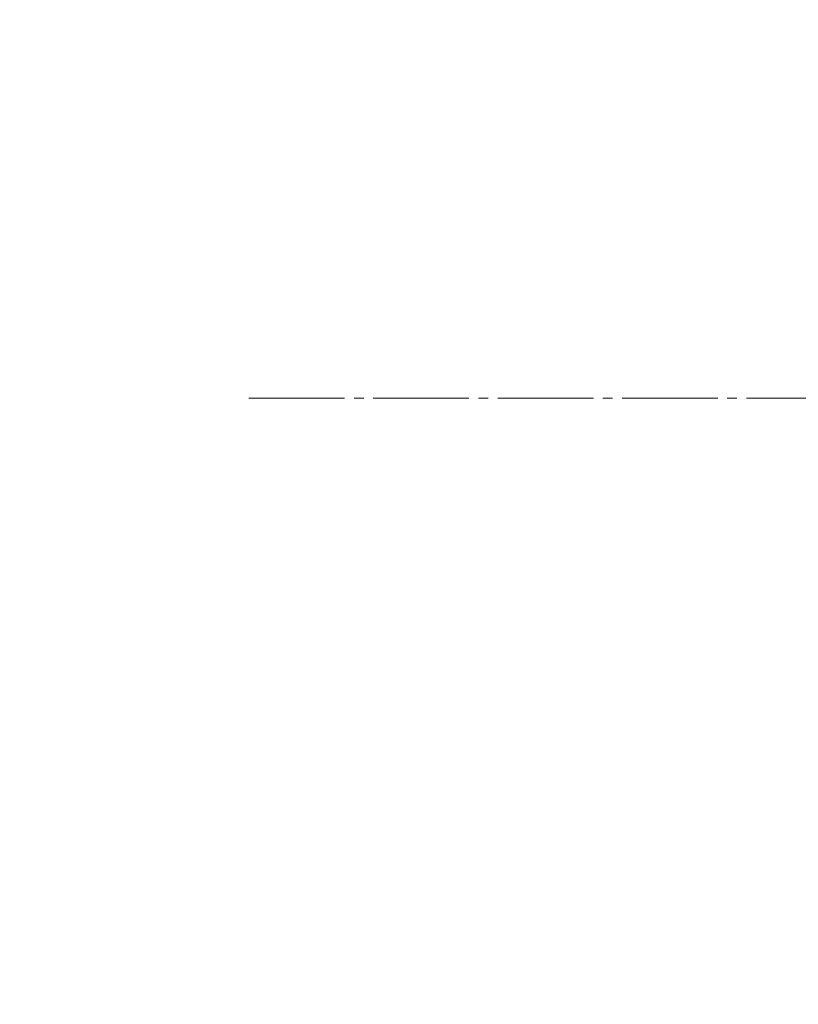
# Model space of a CAD drawing. Units: millimetres. Extents: x 325 to 6327, y -45 to 5974.
# Drawn here: x 1738 to 1860, y 3619 to 3773 of the extents above; entities that cross this region are included whole.
import ezdxf

# ---------------------------------------------------------------- set-up
doc = ezdxf.new("R2010")
doc.units = ezdxf.units.MM
doc.linetypes.add('K5LT_AXLED', pattern=[19.5, 15, -1.5, 1.5, -1.5])
doc.linetypes.add('K5LT_THIN', pattern=[0])
doc.styles.add('KDIMTEXTSTYLE', font='GOST_AU.SHX', dxfattribs={"width": 0.96, "oblique": 15, "height": 5})
doc.dimstyles.new('KDIMSTYLE (1.00)', dxfattribs={"dimtxt": 5, "dimasz": 1, "dimexe": 2, "dimexo": 0, "dimgap": 1, "dimtad": 1, "dimtxsty": 'KDIMTEXTSTYLE', "dimsah": 1, "dimcen": 0, "dimdle": 1, "dimadec": 0, "dimazin": 0, "dimtfac": 0.667, "dimtmove": 0, "dimatfit": 3, "dimfxl": 1, "dimtvp": 1, "dimtolj": 1, "dimtzin": 0, "dimarcsym": 0})

# ---------------------------------------------------------------- blocks, each defined once
blk = doc.blocks.new('U96')
at = {"color": 30, "linetype": 'K5LT_AXLED', "lineweight": 18, "true_color": 0xff8000}
blk.add_line((1925.27, 3714.19), (1773.27, 3714.19), dxfattribs=at)
blk = doc.blocks.new('U1')
blk.add_blockref('U96', (0, 0))
blk = doc.blocks.new('KDIMARROW_01')
blk.add_hatch(color=0).paths.add_polyline_path([(0, 0), (-5, 0.66), (-4.5, 0), (-5, -0.66)])
at = {"color": 0, "linetype": 'K5LT_THIN', "lineweight": 18}
for p, q in [((-4.5, 0), (-5, 0.66)), ((-5, 0.66), (0, 0)), ((0, 0), (-5, -0.66)), ((-5, -0.66), (-4.5, 0)), ((0, 0), (-1, 0))]:
    blk.add_line(p, q, dxfattribs=at)
blk = doc.blocks.new('KDIMARROW_02')
blk.add_hatch(color=0).paths.add_polyline_path([(4.5, 0), (5, 0.66), (0, 0), (5, -0.66)])
at = {"color": 0, "linetype": 'K5LT_THIN', "lineweight": 18}
for p, q in [((0, 0), (-1, 0)), ((5, 0.66), (0, 0)), ((0, 0), (5, -0.66)), ((0, 0), (7, 0)), ((4.5, 0), (5, 0.66)), ((5, -0.66), (4.5, 0))]:
    blk.add_line(p, q, dxfattribs=at)

msp = doc.modelspace()

# ---------------------------------------------------------------- block references
msp.add_blockref('U1', (0, 0))

# ---------------------------------------------------------------- dimensions: what is measured, and where the dimension line sits
at = {"color": 7}
msp.add_linear_dim(base=(1402.489, 1455.069), p1=(2610.464, 4473.941), p2=(2162.379, 1455.069), angle=90, location=(1402.489, 2964.505), text='\\H5.0;\\W0.965;\\Q15;\\H5.0;\\W0.965;\\Q15;\\Q15;3020', dimstyle='KDIMSTYLE (1.00)', override={"dimexo": 0, "dimblk1": 'KDIMARROW_01', "dimblk2": 'KDIMARROW_01', "dimse1": 0, "dimse2": 0, "dimclrt": 7, "dimtolj": 1}, dxfattribs=at).render()
for base, p1, p2, location, text, override in [((325.266, 648.677), (5676.44, 4135.063), (325.266, 2964.505), (3000.853, 648.677), '\\H5.0;\\W0.965;\\Q15;\\H5.0;\\W0.965;\\Q15;\\Q15;5350', {"dimexo": 0, "dimblk1": 'KDIMARROW_01', "dimblk2": 'KDIMARROW_01', "dimse1": 0, "dimse2": 0, "dimclrt": 7, "dimtolj": 1}), ((1825.266, 2742.666), (3713.44, 3796.186), (1825.266, 2384.94), (3244.207, 2742.666), '\\H5.0;\\W0.965;\\Q15;\\H5.0;\\W0.965;\\Q15;\\Q15;1890', {"dimexo": 0, "dimblk1": 'KDIMARROW_02', "dimblk2": 'KDIMARROW_02', "dimse1": 0, "dimse2": 0, "dimclrt": 7, "dimtolj": 1})]:
    msp.add_linear_dim(base=base, p1=p1, p2=p2, location=location, text=text, dimstyle='KDIMSTYLE (1.00)', override=override, dxfattribs=at).render()

doc.saveas('drawing.dxf')
